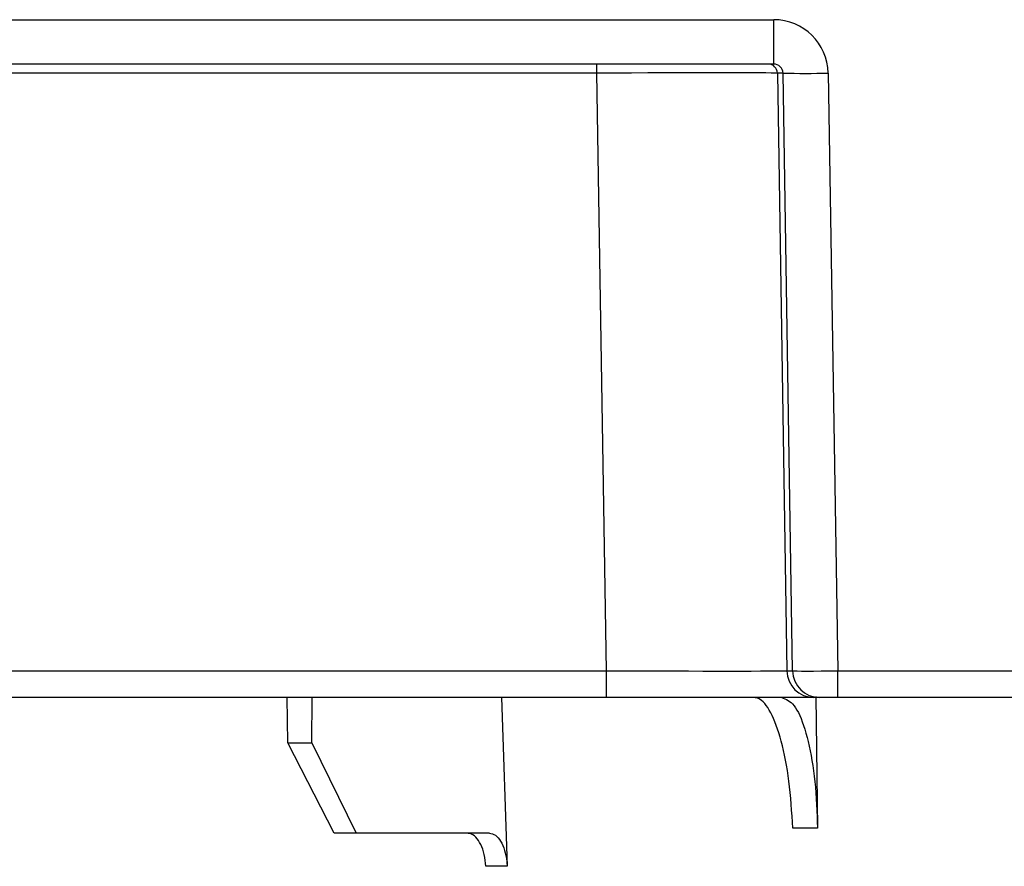
# Model space of a CAD drawing. Units: millimetres. Extents: x 3858 to 32539, y -5159 to 3914.
# Drawn here: x 28409 to 28463, y 1890 to 1937 of the extents above; entities that cross this region are included whole.
import ezdxf

# ---------------------------------------------------------------- set-up
doc = ezdxf.new("R2010")
doc.units = ezdxf.units.MM
doc.layers.add('ACO STORM-BRIXX', color=7, linetype='Continuous')

# ---------------------------------------------------------------- blocks, each defined once
blk = doc.blocks.new('A$C56DC39FA')
at = {"layer": 'ACO STORM-BRIXX', "color": 0}
for p, q in [((1102.994, 50), (1102.691, 59.328)), ((1085.645, 49.95), (1085.554, 57.217)), ((1103.67, 57.5), (1111.032, 57.5)), ((1113.476, 52.5), (1111.032, 57.5)), ((1111.032, 57.5), (1112.244, 57.5)), ((1112.244, 57.5), (1114.801, 52.5)), ((1113.476, 52.5), (1113.447, 50)), ((1114.801, 52.5), (1113.476, 52.5)), ((1114.801, 52.5), (1114.829, 50)), ((1035.567, 50), (1084.433, 50)), ((1084.433, 50), (1085.429, 50)), ((1084.433, 50), (1084.433, 48.526)), ((1085.429, 50), (1085.744, 50)), ((1085.744, 50), (1097.198, 50)), ((1097.198, 50), (1154.158, 50)), ((1097.198, 50), (1097.198, 48.526)), ((1084.433, 48.526), (1035.567, 48.526)), ((1084.962, 15.491), (1084.433, 48.526)), ((1086.923, 48.526), (1087.452, 15.491)), ((1087.238, 48.526), (1086.923, 48.526)), ((1087.766, 15.491), (1087.238, 48.526)), ((1097.198, 48.526), (1097.727, 15.491)), ((1154.158, 48.526), (1097.198, 48.526)), ((1087.452, 15.491), (1087.766, 15.491)), ((1097.727, 15.491), (1097.727, 15)), ((1097.727, 15.491), (1154.734, 15.491)), ((1087.968, 15), (1169.786, 15)), ((1087.968, 15), (1087.968, 12.544)), ((1169.786, 12.544), (1087.968, 12.544))]:
    blk.add_line(p, q, dxfattribs=at)
for centre, radius, start, end in [((1085.427, 48.503), 1.497, 0.8879, 89.8931), ((1085.741, 48.503), 1.497, 0.8885, 89.8936), ((1086.207, -27.843), 43.353, 88.3543, 91.6457), ((1088.265, 15.499), 0.499, 180.8917, 269.8903)]:
    blk.add_arc(centre, radius, start, end, dxfattribs=at)
for centre, major_axis, ratio, start_param, end_param in [((1084.433, 48.5), (2.5, 0.024), 0.01047, 0.087333, 1.570584), ((1097.201, 48.5), (10.002, -0.024), 0.002617, 1.571124, 3.054374), ((1087.973, 15.544), (2.958, 0.568), 0.995902, 2.968504, 4.521847), ((1087.973, 15.5), (0.518, 0.055), 0.958814, 3.04927, 4.602613), ((1097.729, 15.5), (10.001, 0.008), 0.000872, 3.228872, 4.712123)]:
    blk.add_ellipse(centre, major_axis=major_axis, ratio=ratio, start_param=start_param, end_param=end_param, dxfattribs=at)
for points, knots in [([(1103.67, 57.5), (1103.558, 57.522), (1103.332, 57.567), (1103.035, 57.913), (1102.813, 58.423), (1102.713, 58.931), (1102.696, 59.241), (1102.691, 59.328)], [0, 0, 0, 0, 0.2279732, 0.4559644, 0.6836463, 0.9108066, 1, 1, 1, 1]), ([(1103.862, 59.328), (1103.885, 59.106), (1103.932, 58.662), (1104.136, 58.095), (1104.413, 57.688), (1104.678, 57.517), (1104.836, 57.504), (1104.882, 57.5)], [0, 0, 0, 0, 0.2266417, 0.4532699, 0.6801959, 0.9076359, 1, 1, 1, 1]), ([(1087.524, 50), (1087.292, 50.088), (1086.828, 50.265), (1086.225, 51.646), (1085.781, 53.676), (1085.588, 55.68), (1085.561, 56.892), (1085.554, 57.217)], [0, 0, 0, 0, 0.229117, 0.458237, 0.687273, 0.916121, 1, 1, 1, 1]), ([(1085.554, 57.217), (1085.782, 57.217), (1086.239, 57.217), (1086.688, 57.217), (1086.912, 57.217)], [0, 0, 0, 0, 0.499999, 1, 1, 1, 1]), ([(1086.912, 57.217), (1086.969, 56.332), (1087.082, 54.561), (1087.526, 52.312), (1088.114, 50.706), (1088.66, 50.059), (1088.979, 50.013), (1089.065, 50)], [0, 0, 0, 0, 0.228698, 0.4573946, 0.6861607, 0.9151205, 1, 1, 1, 1])]:
    blk.add_open_spline(points, degree=3, knots=knots, dxfattribs=at)
blk.add_open_spline([(1102.691, 59.328), (1103.067, 59.327), (1103.458, 59.327), (1103.862, 59.328)], degree=3, dxfattribs=at)

msp = doc.modelspace()

# ---------------------------------------------------------------- block references
at = {"layer": 'ACO STORM-BRIXX', "rotation": 180}
msp.add_blockref('A$C56DC39FA', (29538.255, 1949.688), dxfattribs=at)

doc.saveas('drawing.dxf')
